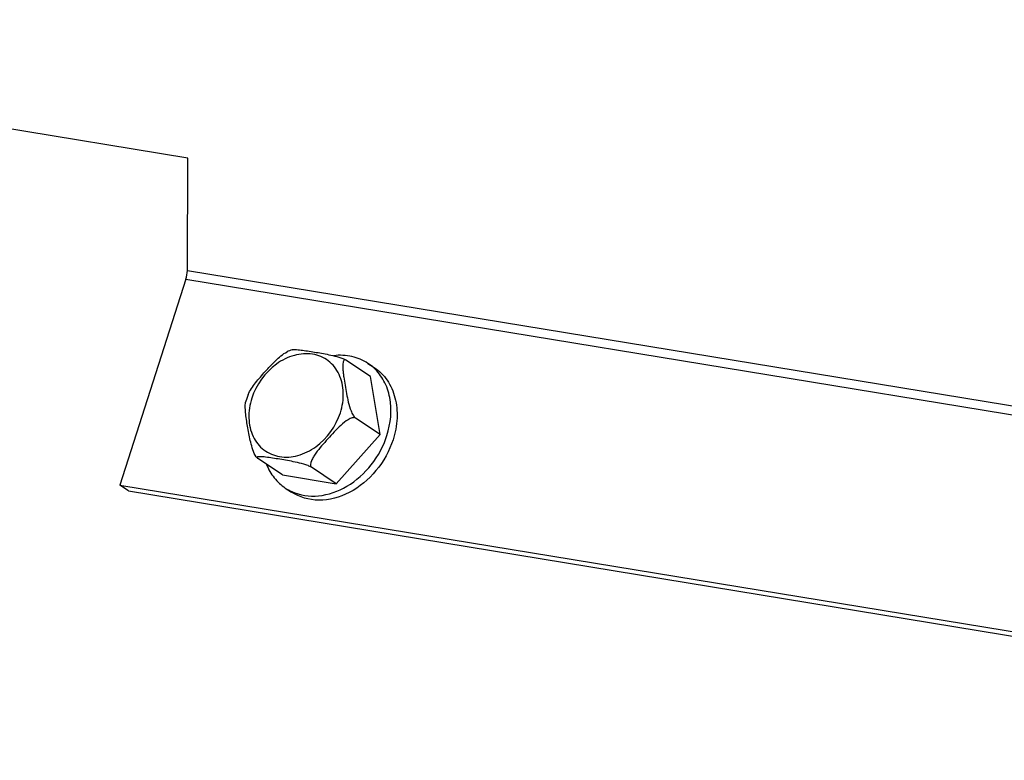
# Model space of a CAD drawing. Units: millimetres. Extents: x 0 to 594, y 0 to 420.
# Drawn here: x 220 to 228, y 74 to 81 of the extents above; entities that cross this region are included whole.
import ezdxf

# ---------------------------------------------------------------- set-up
doc = ezdxf.new("R2010")
doc.units = ezdxf.units.MM
doc.header["$LTSCALE"] = 32.67
doc.layers.add('AXES', color=7, linetype='CONTINUOUS')
doc.layers.add('SOLIDES', color=7, linetype='CONTINUOUS')

msp = doc.modelspace()

# ---------------------------------------------------------------- linework, layer by layer
at = {"layer": 'AXES', "color": 7, "linetype": 'CONTINUOUS'}
for p, q in [((222.851367, 77.650206), (222.637031, 77.792503)), ((222.828235, 77.764123), (222.881818, 77.728548)), ((222.934045, 77.146286), (222.851367, 77.650206)), ((221.774465, 77.458644), (221.765045, 77.426647)), ((221.786406, 77.492576), (221.774465, 77.458644)), ((222.934045, 77.146286), (222.719709, 77.288583)), ((222.551396, 76.718679), (222.934045, 77.146286)), ((221.861924, 76.946472), (221.857011, 76.9528)), ((221.865047, 76.943225), (221.866325, 76.941666)), ((221.866325, 76.941666), (221.867582, 76.940446)), ((221.867582, 76.940446), (221.871733, 76.93729)), ((222.086069, 76.794993), (221.871733, 76.93729)), ((222.551396, 76.718679), (222.33706, 76.860977)), ((222.086069, 76.794993), (222.551396, 76.718679)), ((222.109201, 76.681076), (222.162785, 76.645501))]:
    msp.add_line(p, q, dxfattribs=at)
for centre, radius, start, end in [((222.365259, 77.34875), 0.568428, 110.268762, 115.0442635), ((222.601597, 77.422916), 0.409595, 47.4904559, 56.411996), ((221.918205, 76.994219), 0.073806, 220.3102034, 223.0140617), ((222.335589, 77.022194), 0.409384, 236.4341591, 245.3749759)]:
    msp.add_arc(centre, radius, start, end, dxfattribs=at)
for points, knots in [([(222.168341, 77.881981), (222.173428, 77.883843), (222.186554, 77.884522), (222.217032, 77.883531), (222.261686, 77.878061), (222.318684, 77.869582), (222.400328, 77.85622), (222.485992, 77.840967), (222.562988, 77.821952), (222.607164, 77.807137), (222.628391, 77.798239), (222.637031, 77.792503)], [0, 0, 0, 0, 0.03384508, 0.08024737, 0.19157116, 0.31389982, 0.44064961, 0.70835644, 0.85764413, 0.93520135, 1, 1, 1, 1]), ([(221.786403, 77.492576), (221.793489, 77.511126), (221.814399, 77.546655), (221.864474, 77.613409), (221.935013, 77.693494), (222.007545, 77.772608), (222.070644, 77.830108), (222.105703, 77.854879), (222.124634, 77.863741)], [0, 0, 0, 0, 0.11755518, 0.24164133, 0.49433078, 0.74878318, 0.87625542, 1, 1, 1, 1]), ([(222.828192, 77.764124), (222.78614, 77.792038), (222.688378, 77.833005), (222.582961, 77.836854), (222.530484, 77.830804)], [0, 0, 0, 0, 0.48862475, 1, 1, 1, 1]), ([(222.637031, 77.792503), (222.634202, 77.794381), (222.627961, 77.797201), (222.618783, 77.792455), (222.614356, 77.783257), (222.610179, 77.767294), (222.608909, 77.743259), (222.610119, 77.712125), (222.613338, 77.678753), (222.619299, 77.632309), (222.62855, 77.573053), (222.641044, 77.500564), (222.656541, 77.425988), (222.674858, 77.36266), (222.696143, 77.316365), (222.710392, 77.294769), (222.719709, 77.288583)], [0, 0, 0, 0, 0.01875321, 0.03381678, 0.05176853, 0.0734572, 0.12509022, 0.18352546, 0.24573663, 0.31011324, 0.44216379, 0.57697006, 0.71620486, 0.86336885, 0.93823272, 1, 1, 1, 1]), ([(222.992598, 77.136683), (223.026456, 77.241825), (223.043443, 77.411421), (222.974987, 77.611894), (222.913812, 77.692361), (222.878366, 77.724855)], [0, 0, 0, 0, 0.52787018, 0.77020181, 1, 1, 1, 1]), ([(222.881776, 77.728549), (222.925733, 77.69937), (223.004541, 77.620708), (223.072955, 77.464008), (223.089041, 77.283796), (223.065614, 77.161451), (223.046182, 77.101109)], [0, 0, 0, 0, 0.2283204, 0.46808714, 0.72566139, 1, 1, 1, 1]), ([(221.857011, 76.9528), (221.843842, 76.971236), (221.826404, 77.013642), (221.802435, 77.097334), (221.783951, 77.200807), (221.767625, 77.30102), (221.76088, 77.375653), (221.760909, 77.411188), (221.765045, 77.426646)], [0, 0, 0, 0, 0.13946676, 0.27753638, 0.53696791, 0.78536926, 0.90149469, 1, 1, 1, 1]), ([(222.719709, 77.288583), (222.711606, 77.293963), (222.686244, 77.291367), (222.643448, 77.268971), (222.590742, 77.226177), (222.533623, 77.168405), (222.460601, 77.088006), (222.398426, 77.018232), (222.353303, 76.950807), (222.333187, 76.915373), (222.321411, 76.871366), (222.33706, 76.860977)], [0, 0, 0, 0, 0.04814295, 0.11009991, 0.24370424, 0.37881443, 0.51344649, 0.78020685, 0.84502373, 0.90702406, 1, 1, 1, 1]), ([(223.046182, 77.101109), (223.01478, 77.003592), (222.913748, 76.821591), (222.682972, 76.629369), (222.410283, 76.550638), (222.231547, 76.599883), (222.162827, 76.6455)], [0, 0, 0, 0, 0.27247911, 0.53845591, 0.78062321, 1, 1, 1, 1]), ([(222.165008, 76.650042), (222.236423, 76.617312), (222.409416, 76.593678), (222.660292, 76.685702), (222.870794, 76.87404), (222.963217, 77.045444), (222.992598, 77.136683)], [0, 0, 0, 0, 0.2210442, 0.46529554, 0.73029114, 1, 1, 1, 1]), ([(222.33706, 76.860977), (222.327784, 76.867135), (222.304984, 76.876457), (222.257974, 76.891905), (222.176456, 76.911427), (222.085987, 76.92717), (222.000081, 76.940955), (221.949533, 76.948214), (221.911899, 76.951995), (221.891303, 76.953061), (221.877027, 76.952401), (221.869839, 76.951157), (221.863327, 76.948623), (221.86418, 76.944481), (221.865047, 76.943225)], [0, 0, 0, 0, 0.06822479, 0.14929145, 0.30382472, 0.58080498, 0.71208776, 0.83689301, 0.8938348, 0.94347167, 0.96389678, 0.9799625, 0.99064521, 1, 1, 1, 1]), ([(221.946798, 76.88666), (221.963214, 76.844802), (222.007002, 76.766362), (222.073066, 76.705089), (222.109243, 76.681075)], [0, 0, 0, 0, 0.50871424, 1, 1, 1, 1])]:
    msp.add_open_spline(points, degree=3, knots=knots, dxfattribs=at)
at = {"layer": 'AXES', "color": 9, "linetype": 'CONTINUOUS'}
for points in [[(222.588079, 77.335682), (222.606148, 77.391791), (222.624328, 77.505888), (222.58948, 77.669597), (222.49135, 77.795562), (222.344803, 77.856408), (222.180229, 77.842649), (221.969431, 77.736581), (221.855929, 77.577734), (221.81862, 77.461872)], [(221.81862, 77.461872), (221.800551, 77.405763), (221.782371, 77.291666), (221.817219, 77.127957), (221.915349, 77.001992), (222.061896, 76.941146), (222.226469, 76.954905), (222.437268, 77.060972), (222.550769, 77.21982), (222.588079, 77.335682)]]:
    msp.add_open_spline(points, degree=3, knots=[0, 0, 0, 0, 0.13256779, 0.25413908, 0.36646455, 0.47752536, 0.59628954, 0.72625492, 1, 1, 1, 1], dxfattribs=at)
at = {"layer": 'SOLIDES', "color": 7, "linetype": 'CONTINUOUS'}
for p, q in [((221.263077, 79.547132), (213.042186, 80.895349)), ((221.258457, 78.571005), (221.263077, 79.547132)), ((221.246214, 78.494332), (220.670385, 76.70616)), ((220.746934, 76.65534), (220.670385, 76.70616)), ((220.670385, 76.70616), (234.93605, 74.366607))]:
    msp.add_line(p, q, dxfattribs=at)
at = {"layer": 'SOLIDES', "color": 9, "linetype": 'CONTINUOUS'}
for p, q in [((221.258457, 78.571005), (235.524121, 76.231452)), ((221.246214, 78.494332), (235.511879, 76.154779))]:
    msp.add_line(p, q, dxfattribs=at)
at = {"layer": 'SOLIDES', "color": 3, "linetype": 'CONTINUOUS'}
msp.add_line((220.746934, 76.65534), (235.012598, 74.315786), dxfattribs=at)
at = {"layer": 'SOLIDES', "color": 7, "linetype": 'CONTINUOUS'}
msp.add_arc((221.002906, 78.572495), 0.255555, 342.1904471, 359.6660638, dxfattribs=at)

doc.saveas('drawing.dxf')
